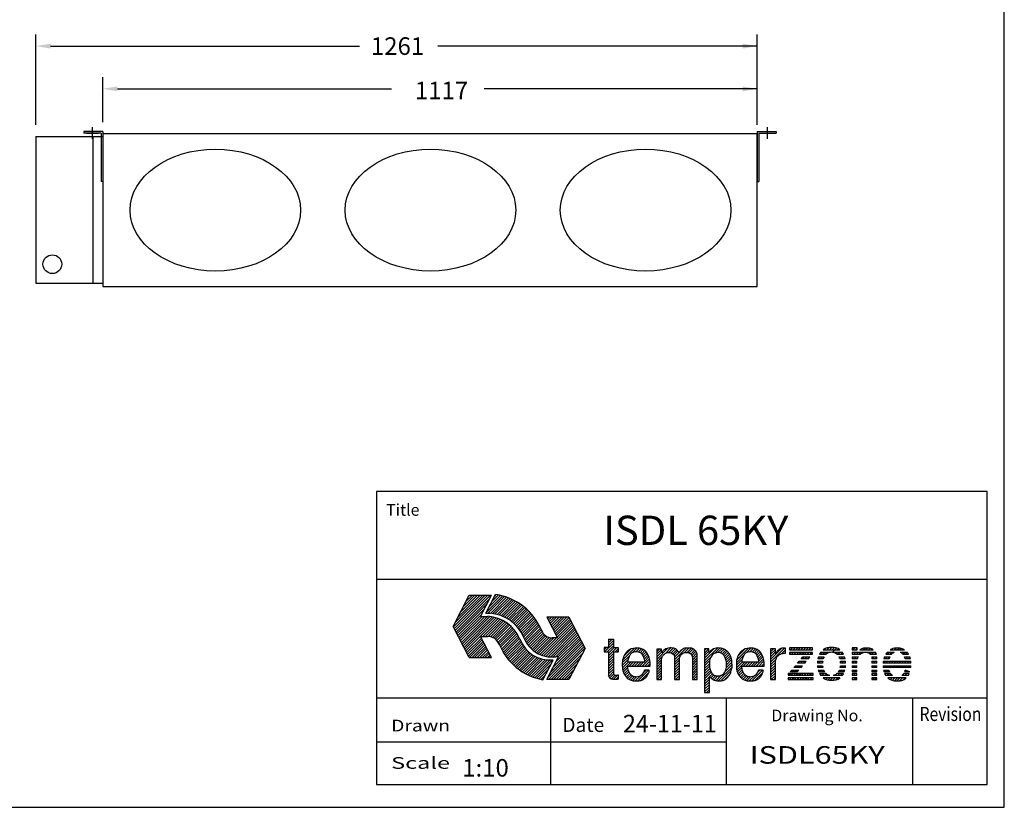
# Model space of a CAD drawing. Extents: x 574 to 3345, y 85 to 2595.
# Drawn here: x 1665 to 3345, y 85 to 1429 of the extents above; entities that cross this region are included whole.
import ezdxf
from ezdxf.enums import TextEntityAlignment as Align

# ---------------------------------------------------------------- set-up
doc = ezdxf.new("R2010")
doc.units = 0
doc.header["$LTSCALE"] = 100
doc.header["$MEASUREMENT"] = 0
doc.header["$PDMODE"] = 2
doc.header["$PDSIZE"] = 10
doc.layers.get('0').update_dxf_attribs({"linetype": 'CONTINUOUS'})
for name, color, linetype in [('DIM', 7, 'CONTINUOUS'), ('LOGO', 46, 'CONTINUOUS'), ('OUTLINE', 7, 'CONTINUOUS'), ('OVERLAY-A3', 7, 'CONTINUOUS'), ('TEXT', 7, 'CONTINUOUS')]:
    doc.layers.add(name, color=color, linetype=linetype)
doc.styles.add('SIMPLEX', font='SIMPLEX', dxfattribs={"height": 40})
doc.styles.add('TITLE3', font='SIMPLEX', dxfattribs={"height": 30})
doc.styles.add('TITLE5', font='simplex.shx', dxfattribs={"height": 50})

# ---------------------------------------------------------------- blocks, each defined once
blk = doc.blocks.new('*X3')
at = {"color": 0, "linetype": 'Continuous'}
for p, q in [((0.05, -0.1), (5.49, 5.33)), ((0.2, -0.39), (5.93, 5.33)), ((0.3, 0.59), (5.05, 5.33)), ((0.35, -0.69), (6.37, 5.33)), ((0.78, 1.5), (4.6, 5.33)), ((1.25, 2.42), (4.16, 5.33)), ((1.72, 3.33), (3.72, 5.33)), ((2.19, 4.24), (3.28, 5.33)), ((2.66, 5.16), (2.84, 5.33)), ((5.68, 2.43), (8.45, 5.2)), ((5.93, 2.24), (8.79, 5.1)), ((6.15, 3.34), (8.1, 5.29)), ((6.62, 4.26), (7.73, 5.37)), ((7.1, 5.17), (7.36, 5.43)), ((0.5, -0.98), (6.24, 4.76)), ((0.65, -1.27), (5.77, 3.84)), ((6.36, 2.23), (9.12, 4.99)), ((6.76, 2.19), (9.44, 4.87)), ((7.14, 2.12), (9.76, 4.74)), ((7.5, 2.04), (10.06, 4.6)), ((7.85, 1.95), (10.36, 4.46)), ((8.18, 1.83), (10.65, 4.3)), ((8.49, 1.71), (10.93, 4.14)), ((8.8, 1.57), (11.2, 3.97)), ((9.09, 1.42), (11.47, 3.8)), ((9.37, 1.26), (11.72, 3.61)), ((9.64, 1.08), (11.98, 3.42)), ((0.81, -1.56), (5.3, 2.93)), ((0.96, -1.85), (4.82, 2.02)), ((1.11, -2.14), (4.97, 1.72)), ((1.26, -2.43), (5.41, 1.72)), ((1.41, -2.73), (5.85, 1.72)), ((1.56, -3.02), (6.26, 1.69)), ((9.89, 0.9), (12.22, 3.23)), ((10.14, 0.7), (12.46, 3.02)), ((10.38, 0.5), (12.69, 2.81)), ((10.6, 0.28), (12.91, 2.59)), ((10.82, 0.05), (13.13, 2.37)), ((11.02, -0.18), (13.34, 2.13)), ((11.22, -0.43), (13.54, 1.9)), ((1.71, -3.31), (6.65, 1.63)), ((1.86, -3.6), (7.01, 1.55)), ((2.01, -3.89), (7.36, 1.46)), ((2.16, -4.18), (7.69, 1.35)), ((5.07, -1.72), (8.01, 1.22)), ((5.51, -1.72), (8.31, 1.08)), ((5.95, -1.72), (8.6, 0.93)), ((6.35, -1.76), (8.88, 0.77)), ((6.69, -1.87), (9.15, 0.59)), ((6.98, -2.01), (9.4, 0.41)), ((7.24, -2.2), (9.64, 0.21)), ((11.4, -0.69), (13.74, 1.65)), ((11.57, -0.96), (13.93, 1.4)), ((11.74, -1.24), (14.11, 1.14)), ((11.89, -1.53), (14.28, 0.87)), ((12.02, -1.83), (14.45, 0.59)), ((12.15, -2.15), (14.61, 0.31)), ((12.3, -2.44), (14.76, 0.02)), ((15.13, -4.92), (20.39, 0.34)), ((15.46, -5.03), (20.54, 0.05)), ((16.09, 1.35), (16.32, 1.58)), ((16.24, 1.05), (16.76, 1.58)), ((16.39, 0.76), (17.21, 1.58)), ((16.54, 0.47), (17.65, 1.58)), ((16.69, 0.18), (18.09, 1.58)), ((16.84, -0.11), (18.53, 1.58)), ((16.99, -0.4), (18.97, 1.58)), ((17.14, -0.69), (19.42, 1.58)), ((17.29, -0.99), (19.79, 1.51)), ((17.44, -1.28), (19.94, 1.22)), ((17.59, -1.57), (20.09, 0.93)), ((17.74, -1.86), (20.24, 0.64)), ((7.47, -2.41), (9.88, 0)), ((7.66, -2.66), (10.1, -0.22)), ((7.81, -2.95), (10.31, -0.45)), ((7.94, -3.26), (10.51, -0.69)), ((8.08, -3.57), (10.7, -0.95)), ((8.23, -3.86), (10.88, -1.21)), ((8.38, -4.15), (11.04, -1.49)), ((12.46, -2.73), (14.91, -0.28)), ((12.63, -3), (15.04, -0.58)), ((12.82, -3.25), (15.17, -0.89)), ((13.02, -3.49), (15.34, -1.17)), ((13.23, -3.72), (15.54, -1.41)), ((13.46, -3.93), (15.78, -1.61)), ((15.81, -5.11), (20.69, -0.24)), ((16.19, -5.18), (20.84, -0.53)), ((16.6, -5.22), (20.99, -0.82)), ((17.03, -5.22), (21.14, -1.11)), ((17.51, -5.18), (21.29, -1.41)), ((2.31, -4.48), (4.81, -1.98)), ((2.46, -4.77), (4.96, -2.27)), ((2.61, -5.06), (5.11, -2.56)), ((2.78, -5.33), (5.26, -2.85)), ((3.22, -5.33), (5.41, -3.15)), ((8.54, -4.43), (11.2, -1.78)), ((8.71, -4.7), (11.34, -2.08)), ((8.89, -4.97), (11.47, -2.39)), ((9.07, -5.23), (11.61, -2.69)), ((9.26, -5.48), (11.76, -2.98)), ((9.46, -5.72), (11.93, -3.25)), ((13.7, -4.13), (16.06, -1.77)), ((13.96, -4.32), (16.38, -1.89)), ((14.23, -4.49), (16.77, -1.95)), ((14.51, -4.65), (17.2, -1.96)), ((14.81, -4.79), (17.65, -1.96)), ((16.11, -8.79), (22.04, -2.86)), ((16.27, -9.08), (22.19, -3.15)), ((16.59, -7.88), (21.89, -2.57)), ((17.06, -6.96), (21.74, -2.28)), ((17.53, -6.05), (21.59, -1.99)), ((18, -5.14), (21.44, -1.7)), ((3.66, -5.33), (5.56, -3.44)), ((4.11, -5.33), (5.71, -3.73)), ((4.55, -5.33), (5.86, -4.02)), ((4.99, -5.33), (6.01, -4.31)), ((5.43, -5.33), (6.16, -4.6)), ((5.87, -5.33), (6.31, -4.89)), ((9.67, -5.96), (12.11, -3.51)), ((9.88, -6.19), (12.3, -3.76)), ((10.1, -6.41), (12.51, -4)), ((10.33, -6.62), (12.73, -4.22)), ((10.56, -6.83), (12.96, -4.43)), ((10.8, -7.03), (13.21, -4.62)), ((11.05, -7.23), (13.47, -4.81)), ((11.3, -7.42), (13.74, -4.98)), ((16.71, -9.08), (22.34, -3.45)), ((17.15, -9.08), (22.49, -3.74)), ((17.59, -9.08), (22.05, -4.62)), ((6.31, -5.33), (6.46, -5.19)), ((11.56, -7.6), (14.02, -5.14)), ((11.83, -7.77), (14.32, -5.28)), ((12.11, -7.93), (14.64, -5.4)), ((12.39, -8.09), (14.97, -5.51)), ((12.69, -8.24), (15.32, -5.6)), ((12.99, -8.38), (15.69, -5.68)), ((13.3, -8.51), (16.09, -5.72)), ((13.62, -8.64), (16.51, -5.74)), ((13.94, -8.75), (16.97, -5.72)), ((14.28, -8.86), (16.67, -6.46)), ((18.03, -9.08), (21.58, -5.54)), ((18.47, -9.08), (21.11, -6.45)), ((14.63, -8.95), (16.2, -7.38)), ((14.99, -9.03), (15.73, -8.29)), ((18.92, -9.08), (20.63, -7.36)), ((19.36, -9.08), (20.16, -8.28))]:
    blk.add_line(p, q, dxfattribs=at)
blk = doc.blocks.new('*X4')
at = {"color": 0, "linetype": 'Continuous'}
for p, q in [((25.85, -4.36), (27.36, -2.85)), ((26.29, -4.36), (27.36, -3.29)), ((26.51, -2.81), (27.15, -2.18)), ((26.51, -2.37), (26.7, -2.18)), ((26.51, -3.26), (27.36, -2.4)), ((25.78, -3.98), (26.17, -3.59)), ((26.51, -5.02), (27.94, -3.59)), ((26.51, -4.58), (27.5, -3.59)), ((26.51, -5.47), (27.35, -4.63)), ((27.6, -4.38), (28.18, -3.8)), ((28.04, -4.38), (28.18, -4.24)), ((28.86, -6.21), (30.13, -4.94)), ((28.93, -5.7), (30.93, -3.7)), ((29.16, -5.03), (30.31, -3.87)), ((30.56, -4.51), (31.39, -3.68)), ((31.14, -4.37), (31.78, -3.73)), ((31.57, -4.38), (32.13, -3.82)), ((31.9, -4.49), (32.44, -3.96)), ((32.17, -4.67), (32.7, -4.13)), ((32.36, -4.92), (32.93, -4.35)), ((32.51, -5.21), (33.12, -4.61)), ((32.63, -5.54), (33.28, -4.89)), ((34.74, -5.64), (36.64, -3.73)), ((34.74, -4.31), (35.19, -3.86)), ((34.74, -3.87), (34.74, -3.86)), ((34.74, -4.75), (35.55, -3.94)), ((34.74, -5.19), (35.55, -4.38)), ((36.22, -4.6), (37.14, -3.68)), ((36.81, -4.44), (37.54, -3.71)), ((37.19, -4.51), (37.89, -3.8)), ((37.47, -4.67), (38.16, -3.99)), ((37.67, -4.91), (38.36, -4.23)), ((37.78, -5.69), (39.76, -3.7)), ((37.78, -5.25), (39.14, -3.88)), ((39.42, -4.49), (40.21, -3.69)), ((39.92, -4.43), (40.65, -3.7)), ((40.28, -4.51), (40.96, -3.83)), ((40.53, -4.71), (41.21, -4.02)), ((40.72, -4.95), (41.43, -4.25)), ((40.81, -5.31), (41.59, -4.53)), ((40.81, -5.75), (41.66, -4.9)), ((42.91, -5.86), (45.08, -3.69)), ((42.91, -5.42), (44.54, -3.79)), ((42.91, -4.54), (43.61, -3.83)), ((42.91, -4.1), (43.17, -3.83)), ((42.91, -4.98), (43.64, -4.25)), ((44.64, -4.57), (45.52, -3.69)), ((45.18, -4.47), (45.9, -3.76)), ((45.57, -4.52), (46.23, -3.87)), ((45.88, -4.66), (46.5, -4.03)), ((46.12, -4.86), (46.75, -4.23)), ((46.3, -5.12), (46.97, -4.45)), ((46.44, -5.43), (47.16, -4.71)), ((46.55, -5.75), (47.3, -5)), ((48.32, -6.19), (49.61, -4.91)), ((48.39, -5.68), (50.37, -3.7)), ((48.63, -5), (49.75, -3.88)), ((49.99, -4.53), (50.84, -3.68)), ((50.59, -4.37), (51.23, -3.73)), ((51.02, -4.38), (51.58, -3.82)), ((51.35, -4.49), (51.89, -3.95)), ((51.62, -4.66), (52.15, -4.13)), ((51.81, -4.91), (52.38, -4.34)), ((51.97, -5.2), (52.57, -4.6)), ((52.08, -5.53), (52.73, -4.88)), ((54.17, -6.09), (56.56, -3.7)), ((54.17, -5.65), (56.09, -3.73)), ((54.17, -4.32), (54.64, -3.85)), ((54.17, -3.88), (54.2, -3.85)), ((54.17, -4.76), (55.02, -3.92)), ((54.17, -5.21), (55.02, -4.36)), ((56.04, -4.66), (56.69, -4.01)), ((56.56, -4.58), (56.69, -4.46)), ((26.51, -5.91), (27.35, -5.07)), ((26.51, -6.35), (27.35, -5.51)), ((26.51, -6.79), (27.35, -5.95)), ((26.51, -7.23), (27.35, -6.4)), ((28.86, -6.65), (29.83, -5.68)), ((28.87, -7.08), (29.91, -6.04)), ((28.93, -7.46), (30.35, -6.04)), ((30.05, -6.78), (30.79, -6.04)), ((30.5, -6.78), (31.24, -6.04)), ((30.94, -6.78), (31.68, -6.04)), ((31.38, -6.78), (32.12, -6.04)), ((31.82, -6.78), (32.56, -6.04)), ((32.26, -6.78), (33.51, -5.54)), ((32.7, -5.91), (33.41, -5.2)), ((32.71, -6.78), (33.57, -5.91)), ((33.15, -6.78), (33.59, -6.34)), ((34.74, -6.08), (35.67, -5.14)), ((34.74, -6.52), (35.57, -5.68)), ((34.74, -6.96), (35.57, -6.12)), ((34.74, -7.4), (35.57, -6.57)), ((37.78, -6.13), (38.65, -5.26)), ((37.78, -6.57), (38.62, -5.73)), ((37.78, -7.02), (38.62, -6.17)), ((37.78, -7.46), (38.62, -6.62)), ((40.81, -6.19), (41.66, -5.34)), ((40.81, -6.63), (41.66, -5.78)), ((40.81, -7.07), (41.66, -6.22)), ((40.81, -7.51), (41.66, -6.67)), ((42.91, -6.31), (43.95, -5.26)), ((42.91, -6.75), (43.75, -5.9)), ((42.91, -7.19), (43.74, -6.36)), ((46.44, -7.63), (47.58, -6.5)), ((46.62, -7.01), (47.55, -6.08)), ((46.63, -6.12), (47.43, -5.31)), ((46.64, -6.55), (47.52, -5.67)), ((48.32, -6.64), (49.29, -5.66)), ((48.33, -7.07), (49.35, -6.04)), ((48.39, -7.45), (49.8, -6.04)), ((49.5, -6.78), (50.24, -6.04)), ((49.94, -6.78), (50.68, -6.04)), ((50.38, -6.78), (51.12, -6.04)), ((50.83, -6.78), (51.56, -6.04)), ((51.27, -6.78), (52.01, -6.04)), ((51.71, -6.78), (52.97, -5.53)), ((52.15, -5.9), (52.86, -5.19)), ((52.15, -6.78), (53.03, -5.9)), ((52.59, -6.78), (53.05, -6.33)), ((54.17, -6.53), (55.04, -5.66)), ((54.17, -6.97), (55, -6.14)), ((54.17, -7.42), (55, -6.59)), ((26.51, -7.68), (27.35, -6.84)), ((26.51, -8.12), (27.35, -7.28)), ((26.55, -8.52), (27.35, -7.72)), ((26.72, -8.79), (27.37, -8.14)), ((26.97, -8.98), (27.64, -8.31)), ((27.32, -9.07), (28.12, -8.27)), ((29.03, -7.81), (29.76, -7.08)), ((29.16, -8.12), (29.83, -7.45)), ((29.32, -8.4), (29.95, -7.77)), ((29.52, -8.65), (30.13, -8.03)), ((29.74, -8.86), (30.35, -8.26)), ((31.07, -9.3), (32.03, -8.35)), ((31.52, -9.29), (33.35, -7.47)), ((32.04, -9.21), (33.38, -7.88)), ((32.47, -7.91), (32.91, -7.47)), ((33.59, -6.78), (33.59, -6.78)), ((34.74, -7.85), (35.57, -7.01)), ((34.74, -8.29), (35.57, -7.45)), ((34.74, -8.73), (35.57, -7.89)), ((34.83, -9.08), (35.57, -8.33)), ((37.78, -7.9), (38.62, -7.06)), ((37.78, -8.34), (38.62, -7.5)), ((37.78, -8.78), (38.62, -7.94)), ((37.92, -9.08), (38.62, -8.38)), ((40.81, -7.96), (41.66, -7.11)), ((40.81, -8.4), (41.66, -7.55)), ((40.81, -8.84), (41.66, -7.99)), ((42.91, -7.63), (43.74, -6.79)), ((42.91, -8.07), (43.8, -7.18)), ((42.91, -8.52), (43.91, -7.51)), ((42.91, -8.96), (44.05, -7.81)), ((43.76, -8.55), (44.24, -8.07)), ((43.97, -8.77), (44.47, -8.27)), ((44.82, -9.26), (45.73, -8.34)), ((45.2, -9.31), (47.58, -6.93)), ((45.67, -9.29), (47.48, -7.48)), ((46.28, -9.12), (47.2, -8.2)), ((48.48, -7.8), (49.22, -7.07)), ((48.61, -8.11), (49.28, -7.44)), ((48.77, -8.39), (49.41, -7.76)), ((48.97, -8.64), (49.58, -8.03)), ((49.2, -8.86), (49.8, -8.25)), ((50.52, -9.3), (51.45, -8.37)), ((50.96, -9.3), (52.79, -7.47)), ((51.49, -9.22), (52.84, -7.86)), ((51.94, -7.87), (52.35, -7.47)), ((53.04, -6.78), (53.05, -6.77)), ((54.17, -7.86), (55, -7.03)), ((54.17, -8.3), (55, -7.47)), ((54.17, -8.74), (55, -7.91)), ((54.27, -9.08), (55, -8.35)), ((27.77, -9.07), (28.17, -8.67)), ((30.01, -9.03), (30.61, -8.44)), ((30.33, -9.15), (30.94, -8.55)), ((30.68, -9.25), (31.36, -8.57)), ((35.27, -9.08), (35.57, -8.78)), ((38.36, -9.08), (38.62, -8.83)), ((41.01, -9.08), (41.66, -8.43)), ((41.46, -9.08), (41.66, -8.88)), ((42.91, -9.4), (43.73, -8.58)), ((42.91, -9.84), (43.73, -9.02)), ((42.91, -10.28), (43.73, -9.46)), ((42.91, -10.73), (43.73, -9.9)), ((44.2, -8.99), (44.77, -8.41)), ((44.48, -9.15), (45.18, -8.45)), ((49.46, -9.03), (50.06, -8.43)), ((49.78, -9.15), (50.38, -8.55)), ((50.13, -9.25), (50.8, -8.57)), ((54.71, -9.08), (55, -8.8)), ((42.91, -11.17), (43.73, -10.34)), ((43.23, -11.28), (43.73, -10.79)), ((43.68, -11.28), (43.73, -11.23))]:
    blk.add_line(p, q, dxfattribs=at)
blk = doc.blocks.new('*X5')
at = {"color": 0, "linetype": 'Continuous'}
for p, q in [((57.36, -3.79), (57.46, -3.68)), ((57.36, -4.67), (57.6, -4.43)), ((57.6, -3.99), (57.9, -3.68)), ((57.74, -4.73), (58.04, -4.43)), ((58.04, -3.99), (58.35, -3.68)), ((58.18, -4.73), (58.48, -4.43)), ((58.48, -3.99), (58.79, -3.68)), ((58.62, -4.73), (58.92, -4.43)), ((58.93, -3.99), (59.23, -3.68)), ((59.06, -4.73), (59.37, -4.43)), ((59.37, -3.99), (59.67, -3.68)), ((59.51, -4.73), (59.81, -4.43)), ((59.81, -3.99), (60.11, -3.68)), ((59.95, -4.73), (60.25, -4.43)), ((60.25, -3.99), (60.55, -3.68)), ((60.39, -4.73), (60.69, -4.43)), ((60.69, -3.99), (61, -3.68)), ((60.83, -4.73), (61.13, -4.43)), ((61.14, -3.99), (61.3, -3.82)), ((61.27, -4.73), (61.3, -4.7)), ((58.25, -6.88), (58.42, -6.7)), ((58.56, -7), (58.86, -6.7)), ((58.87, -6.26), (59.17, -5.95)), ((59, -7), (59.3, -6.7)), ((59.31, -6.26), (59.61, -5.95)), ((59.61, -5.51), (59.91, -5.21)), ((59.75, -6.26), (60.05, -5.95)), ((60.05, -5.51), (60.36, -5.21)), ((60.5, -5.51), (60.8, -5.21)), ((57.23, -8.34), (57.53, -8.03)), ((57.67, -8.34), (57.97, -8.03)), ((57.81, -7.75), (58.12, -7.45)), ((58.11, -8.34), (58.41, -8.03)), ((58.26, -7.75), (58.56, -7.45)), ((58.55, -8.34), (58.85, -8.03)), ((58.7, -7.75), (58.83, -7.61)), ((58.99, -8.34), (59.3, -8.03)), ((59.44, -8.34), (59.74, -8.03)), ((59.88, -8.34), (60.18, -8.03)), ((60.32, -8.34), (60.62, -8.03)), ((60.76, -8.34), (61.06, -8.03)), ((61.2, -8.34), (61.41, -8.13)), ((57.14, -8.87), (57.22, -8.78)), ((57.36, -9.08), (57.67, -8.78)), ((57.81, -9.08), (58.11, -8.78)), ((58.25, -9.08), (58.55, -8.78)), ((58.69, -9.08), (58.99, -8.78)), ((59.13, -9.08), (59.43, -8.78)), ((59.57, -9.08), (59.88, -8.78)), ((60.02, -9.08), (60.32, -8.78)), ((60.46, -9.08), (60.76, -8.78)), ((60.9, -9.08), (61.2, -8.78)), ((61.34, -9.08), (61.41, -9.01))]:
    blk.add_line(p, q, dxfattribs=at)
blk = doc.blocks.new('*X6')
at = {"color": 0, "linetype": 'Continuous'}
for p, q in [((62.6, -4.73), (62.9, -4.43)), ((63.04, -4.73), (63.34, -4.43)), ((63.33, -4), (63.59, -3.74)), ((63.48, -4.73), (63.79, -4.43)), ((63.77, -4), (64.18, -3.59)), ((64.19, -4.47), (64.23, -4.43)), ((64.22, -4), (64.63, -3.59)), ((64.66, -4), (65.05, -3.61)), ((64.67, -4.43), (65.41, -3.69)), ((65.04, -4.5), (65.11, -4.43)), ((65.34, -4.64), (65.55, -4.43)), ((65.54, -4), (65.72, -3.82)), ((65.69, -4.73), (66, -4.43)), ((65.98, -4), (65.99, -3.99)), ((66.14, -4.73), (66.43, -4.44)), ((66.58, -4.73), (66.59, -4.71))]:
    blk.add_line(p, q, dxfattribs=at)
blk = doc.blocks.new('*X7')
at = {"color": 0, "linetype": 'Continuous'}
for p, q in [((62.18, -6.03), (62.26, -5.95)), ((62.19, -6.91), (62.4, -6.7)), ((62.26, -5.51), (62.56, -5.21)), ((62.4, -6.26), (62.7, -5.95)), ((62.54, -7), (62.84, -6.7)), ((62.7, -5.51), (63.01, -5.21)), ((62.84, -6.26), (63.05, -6.05)), ((63.15, -5.51), (63.15, -5.5)), ((65.93, -5.38), (66.1, -5.21)), ((66.07, -7), (66.38, -6.7)), ((66.08, -6.11), (66.24, -5.95)), ((66.24, -5.51), (66.54, -5.21)), ((66.38, -6.26), (66.68, -5.95)), ((66.52, -7), (66.82, -6.7)), ((66.68, -5.51), (66.84, -5.35)), ((66.82, -6.26), (66.95, -6.13)), ((62.35, -7.64), (62.54, -7.45)), ((62.63, -8.24), (62.83, -8.03)), ((62.68, -7.75), (62.98, -7.45)), ((62.97, -8.34), (63.27, -8.03)), ((62.98, -7), (63.07, -6.92)), ((63.12, -7.75), (63.28, -7.58)), ((63.41, -8.34), (63.68, -8.07)), ((63.86, -8.34), (63.96, -8.24)), ((65.18, -8.34), (65.46, -8.06)), ((65.62, -8.34), (65.93, -8.03)), ((65.77, -7.75), (66.07, -7.45)), ((66.07, -8.34), (66.37, -8.03)), ((66.21, -7.75), (66.51, -7.45)), ((66.65, -7.75), (66.79, -7.61)), ((63.3, -8.9), (63.41, -8.78)), ((63.59, -9.05), (63.85, -8.78)), ((63.93, -9.15), (64.3, -8.78)), ((64.32, -9.2), (64.74, -8.78)), ((64.76, -9.2), (65.18, -8.78)), ((65.27, -9.13), (65.62, -8.78))]:
    blk.add_line(p, q, dxfattribs=at)
blk = doc.blocks.new('*X8')
at = {"color": 0, "linetype": 'Continuous'}
for p, q in [((68.1, -4.54), (68.21, -4.43)), ((68.21, -3.99), (68.51, -3.68)), ((68.35, -4.73), (68.65, -4.43)), ((68.65, -3.99), (68.91, -3.73)), ((68.79, -4.73), (69.09, -4.43)), ((69.23, -4.73), (69.53, -4.43)), ((69.53, -3.99), (69.69, -3.83)), ((69.88, -4.53), (69.97, -4.43)), ((69.98, -3.99), (70.27, -3.69)), ((70.4, -4.45), (70.42, -4.43)), ((70.42, -3.99), (70.71, -3.69)), ((70.78, -4.51), (70.86, -4.43)), ((70.86, -3.99), (71.1, -3.75)), ((71.06, -4.67), (71.3, -4.43)), ((71.3, -3.99), (71.43, -3.86)), ((71.44, -4.73), (71.74, -4.43)), ((71.88, -4.73), (72.12, -4.49)), ((68.1, -5.42), (68.31, -5.21)), ((68.1, -6.75), (68.14, -6.7)), ((68.15, -6.26), (68.45, -5.95)), ((68.28, -7), (68.59, -6.7)), ((68.45, -5.51), (68.75, -5.21)), ((68.59, -6.26), (68.89, -5.95)), ((68.89, -5.51), (69, -5.41)), ((71.41, -6.08), (71.54, -5.95)), ((71.41, -6.97), (71.68, -6.7)), ((71.54, -5.51), (71.85, -5.21)), ((71.68, -6.26), (71.98, -5.95)), ((71.82, -7), (72.12, -6.7)), ((71.99, -5.51), (72.26, -5.24)), ((72.12, -6.26), (72.26, -6.12)), ((68.1, -7.63), (68.28, -7.45)), ((68.1, -8.07), (68.14, -8.03)), ((68.28, -8.34), (68.58, -8.03)), ((68.42, -7.75), (68.72, -7.45)), ((68.72, -8.34), (68.89, -8.16)), ((68.73, -7), (68.89, -6.84)), ((68.86, -7.75), (68.89, -7.72)), ((71.41, -8.29), (71.67, -8.03)), ((71.52, -7.75), (71.82, -7.45)), ((71.81, -8.34), (72.11, -8.03)), ((71.96, -7.75), (72.26, -7.45)), ((72.25, -8.34), (72.26, -8.33)), ((68.1, -8.96), (68.27, -8.78)), ((68.41, -9.08), (68.72, -8.78)), ((68.85, -9.08), (68.89, -9.05)), ((71.51, -9.08), (71.81, -8.78)), ((71.95, -9.08), (72.25, -8.78))]:
    blk.add_line(p, q, dxfattribs=at)
blk = doc.blocks.new('*X9')
at = {"color": 0, "linetype": 'Continuous'}
for p, q in [((74.09, -4.73), (74.39, -4.43)), ((74.53, -4.73), (74.83, -4.43)), ((74.82, -4), (75.03, -3.79)), ((75.27, -4), (75.58, -3.69)), ((75.71, -4), (76.02, -3.69)), ((76.15, -4), (76.39, -3.75)), ((76.49, -4.54), (76.6, -4.43)), ((76.59, -4), (76.73, -3.86)), ((76.74, -4.73), (77.04, -4.43)), ((77.18, -4.73), (77.49, -4.43)), ((77.63, -4.73), (77.67, -4.69)), ((73.36, -6.79), (73.45, -6.7)), ((73.45, -6.26), (73.75, -5.95)), ((73.56, -5.26), (73.61, -5.21)), ((73.59, -7), (73.89, -6.7)), ((73.75, -5.51), (74.06, -5.21)), ((73.89, -6.26), (74.19, -5.95)), ((74.03, -7), (74.33, -6.7)), ((74.2, -5.51), (74.5, -5.21)), ((74.33, -6.26), (74.64, -5.95)), ((74.47, -7), (74.77, -6.7)), ((74.78, -6.26), (75.08, -5.95)), ((74.91, -7), (75.21, -6.7)), ((75.22, -6.26), (75.52, -5.95)), ((75.35, -7), (75.66, -6.7)), ((75.66, -6.26), (75.96, -5.95)), ((75.8, -7), (76.1, -6.7)), ((76.1, -6.26), (76.4, -5.95)), ((76.24, -7), (76.54, -6.7)), ((76.54, -6.26), (76.84, -5.95)), ((76.68, -7), (76.98, -6.7)), ((76.98, -6.26), (77.29, -5.95)), ((77.05, -5.3), (77.15, -5.21)), ((77.12, -7), (77.42, -6.7)), ((77.29, -5.51), (77.59, -5.21)), ((77.43, -6.26), (77.73, -5.95)), ((77.56, -7), (77.87, -6.7)), ((77.73, -5.51), (77.94, -5.3)), ((77.87, -6.26), (78.09, -6.04)), ((73.46, -7.57), (73.58, -7.45)), ((73.71, -8.21), (73.88, -8.03)), ((73.72, -7.75), (74.03, -7.45)), ((74.02, -8.34), (74.32, -8.03)), ((74.17, -7.75), (74.36, -7.55)), ((74.46, -8.34), (74.69, -8.11)), ((74.9, -8.34), (74.93, -8.32)), ((76.67, -8.34), (76.97, -8.03)), ((77.11, -8.34), (77.42, -8.03)), ((77.26, -7.75), (77.43, -7.58)), ((77.56, -8.34), (77.8, -8.09)), ((77.7, -7.75), (77.76, -7.69)), ((78.01, -7), (78.09, -6.92)), ((74.32, -8.92), (74.46, -8.78)), ((74.61, -9.08), (74.9, -8.78)), ((74.94, -9.19), (75.34, -8.78)), ((75.3, -9.27), (75.79, -8.78)), ((75.7, -9.31), (76.23, -8.78)), ((76.17, -9.28), (76.67, -8.78)), ((76.74, -9.15), (77.11, -8.78))]:
    blk.add_line(p, q, dxfattribs=at)
blk = doc.blocks.new('LOGO2000')
at = {"layer": 'LOGO'}
for p, q in [((0, 0), (2.75, 5.33)), ((2.75, 5.33), (6.54, 5.33)), ((4.67, 1.72), (6.54, 5.33)), ((5.58, 2.24), (7.24, 5.45)), ((4.67, 1.72), (5.92, 1.72)), ((5.58, 2.24), (6.27, 2.24)), ((2.75, -5.33), (0, 0)), ((19.75, 1.58), (15.96, 1.58)), ((15.96, 1.58), (17.79, -1.96)), ((19.75, 1.58), (22.5, -3.75)), ((6.54, -5.33), (4.67, -1.72)), ((4.67, -1.72), (5.92, -1.72)), ((17.79, -1.96), (16.87, -1.96)), ((26.51, -2.18), (26.51, -3.59)), ((26.51, -2.18), (27.36, -2.18)), ((27.36, -2.18), (27.36, -3.59)), ((22.5, -3.75), (19.75, -9.08)), ((26.51, -3.59), (25.78, -3.59)), ((25.78, -3.59), (25.78, -4.36)), ((25.78, -4.36), (26.51, -4.36)), ((26.51, -4.36), (26.51, -8.36)), ((27.35, -4.38), (27.35, -8.04)), ((28.18, -4.38), (27.35, -4.38)), ((27.36, -3.59), (28.18, -3.59)), ((28.18, -3.59), (28.18, -4.38)), ((61.3, -3.68), (57.36, -3.68)), ((57.36, -3.68), (57.36, -3.99)), ((57.36, -3.99), (61.3, -3.99)), ((61.3, -4.43), (57.36, -4.43)), ((57.36, -4.43), (57.36, -4.73)), ((57.36, -4.73), (61.3, -4.73)), ((61.3, -3.99), (61.3, -3.68)), ((61.3, -4.73), (61.3, -4.43)), ((62.52, -4.73), (63.66, -4.73)), ((64.41, -4.43), (62.7, -4.43)), ((63.13, -4), (66, -4)), ((66.43, -4.43), (64.71, -4.43)), ((65.47, -4.73), (66.6, -4.73)), ((68.91, -3.68), (68.1, -3.68)), ((68.1, -3.68), (68.1, -3.99)), ((68.1, -3.99), (68.91, -3.99)), ((72.09, -4.43), (68.1, -4.43)), ((68.1, -4.43), (68.1, -4.73)), ((68.1, -4.73), (69.48, -4.73)), ((68.91, -3.99), (68.91, -3.68)), ((69.41, -3.99), (71.66, -3.99)), ((71.12, -4.73), (72.22, -4.73)), ((73.81, -4.73), (74.78, -4.73)), ((75.26, -4.43), (74.03, -4.43)), ((74.57, -4), (77.01, -4)), ((77.5, -4.43), (76.25, -4.43)), ((76.73, -4.73), (77.69, -4.73)), ((2.75, -5.33), (6.54, -5.33)), ((15.31, -9.1), (17.05, -5.74)), ((15.96, -9.08), (18.02, -5.09)), ((58.14, -7), (58.39, -6.7)), ((58.39, -6.7), (59.61, -6.7)), ((58.77, -6.26), (59.02, -5.95)), ((59.99, -6.26), (58.77, -6.26)), ((59.02, -5.95), (60.24, -5.95)), ((59.35, -7), (59.61, -6.7)), ((59.39, -5.51), (59.65, -5.21)), ((60.62, -5.51), (59.39, -5.51)), ((59.65, -5.21), (60.88, -5.21)), ((59.99, -6.26), (60.24, -5.95)), ((60.62, -5.51), (60.88, -5.21)), ((62.18, -5.95), (63.05, -5.95)), ((63.04, -6.26), (62.18, -6.26)), ((62.18, -6.7), (63.04, -6.7)), ((63.15, -5.51), (62.24, -5.51)), ((62.32, -5.21), (63.28, -5.21)), ((65.85, -5.21), (66.8, -5.21)), ((66.88, -5.51), (65.97, -5.51)), ((66.07, -5.95), (66.94, -5.95)), ((66.08, -6.7), (66.95, -6.7)), ((66.95, -6.26), (66.09, -6.26)), ((68.1, -5.21), (69.1, -5.21)), ((68.1, -5.21), (68.1, -5.51)), ((68.95, -5.51), (68.1, -5.51)), ((68.1, -5.95), (68.89, -5.95)), ((68.1, -5.95), (68.1, -6.26)), ((68.89, -6.26), (68.1, -6.26)), ((68.1, -6.7), (68.89, -6.7)), ((68.1, -6.7), (68.1, -7)), ((68.89, -6.26), (68.89, -5.95)), ((68.89, -7), (68.89, -6.7)), ((71.41, -5.21), (72.26, -5.21)), ((71.41, -5.21), (71.41, -5.51)), ((72.26, -5.51), (71.41, -5.51)), ((71.41, -5.95), (72.26, -5.95)), ((71.41, -5.95), (71.41, -6.26)), ((72.26, -6.26), (71.41, -6.26)), ((71.41, -6.7), (72.26, -6.7)), ((71.41, -6.7), (71.41, -7)), ((72.26, -5.51), (72.26, -5.21)), ((72.26, -6.26), (72.26, -5.95)), ((72.26, -7), (72.26, -6.7)), ((78.09, -6.26), (73.36, -6.26)), ((73.36, -6.7), (78.09, -6.7)), ((73.39, -5.95), (78.08, -5.95)), ((74.38, -5.51), (73.48, -5.51)), ((73.58, -5.21), (74.5, -5.21)), ((77.01, -5.21), (77.91, -5.21)), ((78.01, -5.51), (77.12, -5.51)), ((78.09, -6.26), (78.09, -6.23)), ((78.09, -7), (78.09, -6.7)), ((28.17, -8.27), (28.17, -9.01)), ((61.41, -8.03), (57.14, -8.03)), ((57.14, -8.03), (57.14, -8.34)), ((57.14, -8.34), (61.41, -8.34)), ((57.51, -7.75), (57.77, -7.45)), ((58.72, -7.75), (57.51, -7.75)), ((57.77, -7.45), (58.98, -7.45)), ((59.35, -7), (58.14, -7)), ((58.72, -7.75), (58.98, -7.45)), ((61.41, -8.34), (61.41, -8.03)), ((63.08, -7), (62.2, -7)), ((62.29, -7.45), (63.22, -7.45)), ((63.38, -7.75), (62.39, -7.75)), ((63.64, -8.03), (62.51, -8.03)), ((62.69, -8.34), (64.28, -8.34)), ((64.84, -8.34), (66.44, -8.34)), ((66.61, -8.03), (65.49, -8.03)), ((66.74, -7.75), (65.75, -7.75)), ((65.91, -7.45), (66.84, -7.45)), ((66.93, -7), (66.05, -7)), ((68.89, -7), (68.1, -7)), ((68.1, -7.45), (68.89, -7.45)), ((68.1, -7.45), (68.1, -7.75)), ((68.89, -7.75), (68.1, -7.75)), ((68.89, -8.03), (68.1, -8.03)), ((68.1, -8.03), (68.1, -8.34)), ((68.1, -8.34), (68.89, -8.34)), ((68.89, -7.75), (68.89, -7.45)), ((68.89, -8.34), (68.89, -8.03)), ((72.26, -7), (71.41, -7)), ((71.41, -7.45), (72.26, -7.45)), ((71.41, -7.45), (71.41, -7.75)), ((72.26, -7.75), (71.41, -7.75)), ((72.26, -8.03), (71.41, -8.03)), ((71.41, -8.03), (71.41, -8.34)), ((71.41, -8.34), (72.26, -8.34)), ((72.26, -7.75), (72.26, -7.45)), ((72.26, -8.34), (72.26, -8.03)), ((78.09, -7), (73.37, -7)), ((73.43, -7.45), (74.33, -7.45)), ((74.45, -7.75), (73.51, -7.75)), ((74.63, -8.03), (73.62, -8.03)), ((73.78, -8.34), (74.96, -8.34)), ((76.54, -8.34), (77.67, -8.34)), ((77.82, -8.03), (76.88, -8.03)), ((77.92, -7.75), (77.05, -7.75)), ((77.92, -7.75), (77.13, -7.47)), ((19.75, -9.08), (15.96, -9.08)), ((61.41, -8.78), (57.14, -8.78)), ((57.14, -8.78), (57.14, -9.08)), ((57.14, -9.08), (61.41, -9.08)), ((61.41, -9.08), (61.41, -8.78)), ((66, -8.78), (63.12, -8.78)), ((68.89, -8.78), (68.1, -8.78)), ((68.1, -8.78), (68.1, -9.08)), ((68.1, -9.08), (68.89, -9.08)), ((68.89, -9.08), (68.89, -8.78)), ((72.26, -8.78), (71.41, -8.78)), ((71.41, -8.78), (71.41, -9.08)), ((71.41, -9.08), (72.26, -9.08)), ((72.26, -9.08), (72.26, -8.78)), ((77.3, -8.78), (74.15, -8.78))]:
    blk.add_line(p, q, dxfattribs=at)
for points in [[(29.76, -6.78), (33.59, -6.78), (33.59, -6.23, 0.155217), (33.04, -4.49, 0.120723), (32.42, -3.95, 0.068788), (31.79, -3.73, 0.070111), (31.06, -3.69, 0.150617), (29.77, -4.2, 0.096397), (29.29, -4.77, 0.029625), (29.08, -5.19, 0.099923), (28.86, -6.36, -0.005223), (28.86, -6.74, 0.091025), (29.06, -7.89, 0.127701), (29.71, -8.83, 0.101502), (30.23, -9.12, 0.009743), (30.56, -9.22, 0.070666), (31.23, -9.31, 0.00609), (31.42, -9.3, 0.051137), (32.05, -9.21, 0.099292), (32.59, -8.96, 0.078094), (33.1, -8.44, 0.133787), (33.46, -7.47), (32.63, -7.47, -0.096149)], [(29.79, -6.04), (32.71, -6.04), (32.69, -5.86, 0.12705), (32.27, -4.78, 0.072789), (32.12, -4.63, 0.066207), (31.81, -4.45, 0.088045), (31.41, -4.36, 0.055786), (30.86, -4.4, 0.233958), (30.12, -4.96, 0.024919), (29.9, -5.46, 0.094838)], [(35.55, -4.52), (35.55, -3.86), (34.74, -3.86), (34.74, -9.08), (35.57, -9.08), (35.57, -5.53, -0.197952), (35.82, -4.94, -0.035413), (36.19, -4.62, -0.130514), (36.59, -4.45, -0.104381), (37.13, -4.5, -0.116041), (37.52, -4.72, -0.101553), (37.74, -5.02, -0.094886), (37.78, -5.2), (37.78, -9.08), (38.62, -9.08), (38.62, -5.45, -0.112302), (38.67, -5.21, -0.048346), (38.87, -4.88, -0.091918), (39.15, -4.62, -0.072018), (39.48, -4.47, -0.057466), (39.77, -4.43, -0.071198), (40.13, -4.46, -0.121867), (40.44, -4.62, -0.030948), (40.62, -4.8, -0.108676), (40.76, -5.05, -0.049114), (40.81, -5.33), (40.81, -9.08), (41.66, -9.08), (41.66, -4.79, 0.129612), (41.6, -4.54, 0.002017), (41.42, -4.24, 0.086021), (41.32, -4.11, 0.019668), (40.95, -3.82, 0.185456), (40.46, -3.69), (40.04, -3.69, 0.036296), (39.5, -3.73, 0.120409), (39.16, -3.87, 0.023215), (38.83, -4.13, 0.059761), (38.54, -4.45, -1.421759)], [(38.54, -4.45), (38.54, -4.46), (38.48, -4.38, 0.002621), (38.23, -4.07, 0.186697), (37.65, -3.73, 0.029038), (37.2, -3.68, 0.054805), (36.76, -3.71, 0.049455), (36.28, -3.84, 0.08431), (35.93, -4.05, 0.013213), (35.77, -4.2, 0.116563), (35.55, -4.52, 2.465579)], [(43.64, -4.48), (43.64, -3.83), (42.91, -3.83), (42.91, -11.28), (43.73, -11.28), (43.73, -8.52, 2.112722)], [(43.73, -8.52), (43.82, -8.62, 0.025908), (44.17, -8.96, 0.093292), (44.54, -9.17, 0.049316), (44.99, -9.29, 0.066205), (45.56, -9.3, 0.059883), (46.2, -9.15, 0.131355), (46.82, -8.71, 0.023004), (47.15, -8.28, 0.078027), (47.4, -7.76, 0.014045), (47.52, -7.32, 0.076394), (47.58, -6.58, -0.000559), (47.53, -5.77, 0.073672), (47.43, -5.3, 0.031081), (47.19, -4.77, 0.074789), (46.89, -4.36, 0.043779), (46.48, -4.01, 0.092491), (45.94, -3.77, 0.043968), (45.42, -3.69, 0.05154), (44.89, -3.7, 0.066724), (44.4, -3.84, 0.094573), (43.98, -4.12, -0.020829), (43.77, -4.31, 0.097782), (43.64, -4.48, -1.610051)], [(46.64, -6.78), (46.64, -6.38, 0.076234), (46.54, -5.7, 0.044426), (46.28, -5.07, 0.141573), (45.89, -4.67, 0.042799), (45.57, -4.52, 0.138616), (45.12, -4.48, -0.009989), (44.72, -4.55, 0.12315), (44.42, -4.68, 0.038924), (44.19, -4.89, 0.10217), (43.96, -5.25, 0.007299), (43.8, -5.67, 0.094197), (43.74, -6.1, -0.021441), (43.74, -6.23), (43.74, -6.61, 0.022476), (43.75, -6.94, 0.071789), (43.86, -7.38, 0.019177), (44.02, -7.75, 0.064664), (44.21, -8.04, 0.074759), (44.53, -8.31, 0.113668), (44.87, -8.43, 0.024092), (45.25, -8.45, 0.095083), (45.62, -8.39, 0.052141), (45.97, -8.21, 0.075258), (46.24, -7.97, 0.084401), (46.46, -7.6, 0.030626), (46.59, -7.16, 0.053893), (46.64, -6.78, 1.212906)], [(49.22, -6.78), (53.05, -6.78), (53.05, -6.23, 0.155217), (52.5, -4.49, 0.120723), (51.88, -3.95, 0.068788), (51.25, -3.73, 0.070111), (50.52, -3.69, 0.150617), (49.23, -4.2, 0.096397), (48.74, -4.77, 0.029625), (48.54, -5.19, 0.099923), (48.32, -6.36, -0.005223), (48.32, -6.74, 0.091025), (48.51, -7.89, 0.127701), (49.17, -8.83, 0.101502), (49.68, -9.12, 0.009743), (50.02, -9.22, 0.070666), (50.68, -9.31, 0.00609), (50.87, -9.3, 0.051137), (51.51, -9.21, 0.099292), (52.05, -8.96, 0.078094), (52.56, -8.44, 0.133787), (52.92, -7.47), (52.08, -7.47, -0.096149)], [(49.25, -6.04), (52.17, -6.04), (52.15, -5.86, 0.12705), (51.73, -4.78, 0.072789), (51.58, -4.63, 0.066207), (51.27, -4.45, 0.088045), (50.87, -4.36, 0.055786), (50.32, -4.4, 0.233958), (49.58, -4.96, 0.024919), (49.36, -5.46, 0.094838)], [(55.02, -4.63), (55.02, -3.85), (54.17, -3.85), (54.17, -9.08), (55, -9.08), (55, -5.91, -0.074352), (55.03, -5.69, -0.037213), (55.17, -5.34, -0.074674), (55.33, -5.1, -0.045674), (55.54, -4.91, -0.055661), (55.83, -4.74, -0.04384), (56.13, -4.63, -0.051105), (56.45, -4.59, -0.007773), (56.69, -4.58), (56.69, -3.71, -0.700604)], [(56.69, -3.71), (56.63, -3.7, 0.07325), (56.21, -3.7, 0.053078), (55.9, -3.78, 0.047571), (55.69, -3.89, 0.049442), (55.5, -4.03, 0.026238), (55.31, -4.22, 0.027244), (55.17, -4.41, 0.009655), (55.02, -4.63, 3.189102)], [(29.9, -5.46, 0.094431), (29.79, -6.04, 0.834483)], [(49.36, -5.46, 0.094431), (49.25, -6.04, 0.834483)], [(74.4, -5.46, 0.007882), (74.38, -5.51, 0.834483)], [(28.17, -9.01), (28.01, -9.04, -0.034551), (27.6, -9.08, -0.039569), (27.24, -9.06, -0.332791), (26.51, -8.36, 1.183228)], [(27.35, -8.04, 0.403707), (27.61, -8.31, 0.056055), (28.17, -8.27, 27.92231)], [(29.76, -6.78), (29.76, -6.92, 0.130462), (29.96, -7.77, 0.129442), (30.53, -8.39, 0.148892), (31.23, -8.58, 0.146159), (32.11, -8.29, 0.204417), (32.63, -7.47, 1.924817)], [(49.22, -6.78), (49.22, -6.92, 0.130462), (49.42, -7.77, 0.129442), (49.99, -8.39, 0.148892), (50.69, -8.58, 0.146159), (51.56, -8.29, 0.204417), (52.08, -7.47, 1.924817)]]:
    blk.add_lwpolyline(points, format="xyb", dxfattribs=at)
for centre, radius, start, end in [((5.78, -4.5), 10.05, 21.9163, 81.6569), ((5.51, -4.62), 6.36, 22.2737, 86.2929), ((5.86, -4.45), 6.7, 22.2063, 86.4967), ((16.87, -0.06), 1.89, 200.1055, 270), ((5.92, -3.78), 2.06, 21.0618, 90), ((17.04, 0.65), 9.9, 201.0451, 259.9831), ((16.53, -0.24), 5.5, 200.1055, 275.3899), ((16.87, -0.06), 5.16, 200.1055, 282.8602), ((65.27, -6.15), 3.09, 146.3043, 152.7352), ((64.38, -5.67), 2.09, 143.4734, 143.5762), ((64.38, -5.67), 2.09, 84.9111, 126.7397), ((64.53, -5.82), 1.4, 88.785, 128.7494), ((64.75, -5.67), 2.09, 53.2603, 95.0889), ((64.59, -5.82), 1.4, 51.2506, 91.215), ((64.75, -5.67), 2.09, 36.4238, 36.5266), ((63.85, -6.15), 3.09, 27.2648, 33.7628), ((70.23, -5.11), 1.39, 105.8976, 126.0851), ((70.12, -5.5), 0.997, 115.9122, 129.4331), ((70.35, -5.98), 1.53, 104.3206, 115.9122), ((70.46, -5.92), 2.23, 90.9386, 105.8976), ((70.37, -6.07), 1.62, 92.8926, 104.3206), ((70.36, -5.92), 1.48, 73.8869, 92.8926), ((70.48, -6.77), 3.08, 79.6557, 90.9386), ((70.59, -5.14), 0.662, 47.6676, 73.8869), ((70.72, -5.45), 1.74, 57.6942, 79.6557), ((58.81, -18.08), 18.16, 47.3023, 47.6676), ((70.92, -5.13), 1.37, 57.0424, 57.6942), ((70.92, -5.13), 1.37, 28.0465, 30.9234), ((71.13, -5.02), 1.13, 14.8102, 28.0465), ((75.5, -5.73), 1.96, 138.4936, 149.4327), ((75.75, -6.04), 2.36, 94.6081, 120.1675), ((75.56, -5.43), 1.04, 106.5653, 137.9961), ((75.77, -6.29), 2.61, 78.566, 94.6081), ((75.87, -5.54), 1.17, 67.5689, 70.6954), ((75.81, -6.11), 2.43, 62.8258, 78.566), ((75.79, -5.72), 1.37, 52.4176, 67.5689), ((76.18, -5.21), 0.727, 41.0143, 52.4176), ((76.13, -5.48), 1.72, 59.4369, 62.8258), ((76.13, -5.48), 1.72, 35.2914, 37.6816), ((75.08, -6.23), 3.02, 29.7807, 35.2914), ((65.27, -6.15), 3.09, 176.3962, 181.9868), ((65.27, -6.63), 3.09, 181.22, 186.8239), ((65.27, -6.15), 3.09, 162.3052, 168.0873), ((65.24, -6.2), 2.2, 173.5246, 181.4145), ((65.24, -6.58), 2.2, 183.1064, 191.0493), ((65.24, -6.2), 2.2, 153.3665, 161.6314), ((64.53, -5.82), 1.4, 154, 154.431), ((64.59, -5.82), 1.4, 25.569, 26), ((63.89, -6.2), 2.2, 18.3686, 26.6335), ((63.89, -6.58), 2.2, 348.9507, 356.8936), ((63.89, -6.2), 2.2, 358.5855, 6.4754), ((63.85, -6.15), 3.09, 11.9127, 17.6948), ((63.85, -6.63), 3.09, 353.1761, 358.78), ((63.85, -6.15), 3.09, 358.0132, 3.6038), ((69.83, -5.84), 0.94, 152.5022, 159.4884), ((73.09, -7.54), 4.61, 149.7043, 152.5022), ((81.34, -3.17), 10.13, 191.5937, 191.6245), ((76.36, -6.33), 2.99, 172.814, 178.6073), ((54.84, -6.52), 18.53, 359.3097, 359.4395), ((76.36, -6.33), 2.99, 158.0228, 164.1302), ((79.58, -7.47), 5.55, 155.9966, 158.8491), ((74.9, -6.14), 2.31, 15.6762, 23.6231), ((75.08, -6.23), 3.02, 13.7919, 19.7844), ((75.08, -6.23), 3.02, 0, 5.2249), ((65.27, -6.63), 3.09, 195.2115, 201.0946), ((65.27, -6.63), 3.09, 206.8969, 213.3697), ((65.24, -6.58), 2.2, 203.2039, 206.6335), ((64.53, -6.96), 1.4, 205.569, 214.2184), ((64.53, -6.96), 1.4, 230.1056, 259.5994), ((64.59, -6.96), 1.4, 280.4006, 309.8944), ((64.59, -6.96), 1.4, 325.7816, 334.431), ((63.89, -6.58), 2.2, 333.3665, 336.7961), ((63.85, -6.63), 3.09, 326.6303, 333.1031), ((63.85, -6.63), 3.09, 338.9054, 344.7885), ((76.57, -6.78), 3.21, 179.3097, 183.9467), ((76.57, -6.78), 3.21, 191.9539, 197.5221), ((75.71, -7.1), 2.29, 204.1231, 212.7148), ((75.96, -6.97), 1.7, 196.2946, 207.2324), ((75.91, -6.99), 1.65, 219.1029, 234.4913), ((75.69, -6.97), 1.61, 302.0432, 304.7911), ((75.9, -7.27), 1.25, 304.7911, 322.2192), ((75.9, -7.27), 1.25, 337.4926, 351.0032), ((76, -7.29), 1.97, 327.9196, 337.8312), ((64.38, -7.11), 2.09, 233.0706, 275.0889), ((64.75, -7.11), 2.09, 264.9111, 306.9294), ((75.17, -7.72), 1.47, 226.1234, 252.4064), ((77.43, -0.58), 8.96, 252.4064, 254.6394), ((75.69, -6.92), 2.39, 254.6394, 270.808), ((75.62, -1.5), 7.81, 270.808, 272.2037), ((75.8, -6.16), 3.15, 272.2037, 283.9132), ((76.19, -7.74), 1.52, 283.9132, 306.5949), ((75.69, -7.07), 2.35, 306.5949, 313.242)]:
    blk.add_arc(centre, radius, start, end, dxfattribs=at)
at = {"layer": 'LOGO', "linetype": 'Continuous'}
for name in ['*X5', '*X6', '*X8', '*X9', '*X7']:
    blk.add_blockref(name, (0, 0), dxfattribs=at)
at = {"layer": 'TEXT', "linetype": 'Continuous'}
for name in ['*X3', '*X4']:
    blk.add_blockref(name, (0, 0), dxfattribs=at)

msp = doc.modelspace()

# ---------------------------------------------------------------- linework, layer by layer
at = {"layer": 'DIM', "color": 7, "linetype": 'Continuous'}
for p, q in [((1692.9, 1249.9), (1692.9, 1404.4)), ((2923.4, 1249.9), (2923.4, 1404.4)), ((1717.9, 1384.4), (2245, 1384.4)), ((2923.4, 1384.4), (2378.7, 1384.4)), ((1806.9, 1254.7), (1806.9, 1331.5)), ((2923.4, 1254.7), (2923.4, 1331.5)), ((1831.9, 1311.5), (2299.6, 1311.5)), ((2923.4, 1311.5), (2457.6, 1311.5))]:
    msp.add_line(p, q, dxfattribs=at)
for points in [[(1717.9, 1388.5), (1717.9, 1380.2), (1692.9, 1384.4)], [(2898.4, 1388.5), (2898.4, 1380.2), (2923.4, 1384.4)], [(1831.9, 1315.6), (1831.9, 1307.3), (1806.9, 1311.5)], [(2898.4, 1315.6), (2898.4, 1307.3), (2923.4, 1311.5)]]:
    msp.add_solid(points, dxfattribs=at)
at = {"layer": 'OUTLINE', "color": 7}
for p, q in [((1692.9, 1229.9), (1806.9, 1229.9)), ((1692.9, 1229.9), (1692.9, 979.9)), ((1774.4, 1238.5), (1774.4, 1236)), ((1789.9, 1229.9), (1789.9, 979.9)), ((1804.4, 1236), (1804.4, 1153.4)), ((1806.9, 1238.5), (1806.9, 1153.4)), ((2923.5, 1238.5), (2923.5, 1153.4)), ((2926, 1236), (2926, 1153.4)), ((2956, 1238.5), (2956, 1236)), ((1692.9, 979.9), (1806.9, 979.9))]:
    msp.add_line(p, q, dxfattribs=at)
at = {"layer": 'OUTLINE', "color": 7, "linetype": 'Continuous'}
for p, q in [((1806.9, 1238.5), (1774.4, 1238.5)), ((1804.4, 1236), (1774.4, 1236)), ((2923.5, 1234.7), (1806.9, 1234.7)), ((1806.9, 1234.7), (1806.9, 974.3)), ((2923.5, 1238.5), (2956, 1238.5)), ((2923.5, 974.3), (2923.5, 1234.7)), ((2926, 1236), (2956, 1236)), ((1806.9, 1153.4), (1804.4, 1153.4)), ((2923.5, 1153.4), (2926, 1153.4)), ((1806.9, 974.3), (2923.5, 974.3))]:
    msp.add_line(p, q, dxfattribs=at)
at = {"layer": 'OUTLINE', "color": 7}
msp.add_circle((1720.9, 1012.2), 16, dxfattribs=at)
at = {"layer": 'OUTLINE', "color": 7, "linetype": 'Continuous'}
for centre in [(1999, 1104.5), (2366, 1104.5), (2733, 1104.5)]:
    msp.add_ellipse(centre, major_axis=(-145.5, 0), ratio=0.714777, dxfattribs=at)
for p in [(1789.4, 1236), (2941, 1236)]:
    msp.add_point(p, dxfattribs=at)
at = {"layer": 'OVERLAY-A3'}
for p, q in [((3345.1, 85.4), (3345.1, 2595.1)), ((2273.8, 624.1), (2273.8, 124.1)), ((3315.7, 624.1), (2273.8, 624.1)), ((3315.7, 124.1), (3315.7, 624.1)), ((3315.7, 474.1), (2273.8, 474.1)), ((3316, 271.5), (2273.8, 271.5)), ((2571.3, 124.1), (2571.3, 271.5)), ((2871.3, 124.1), (2871.3, 271.5)), ((3188.9, 124.1), (3188.9, 271.5)), ((2871.3, 196.5), (2273.8, 196.5)), ((2273.8, 124.1), (3315.7, 124.1)), ((574.1, 85.4), (3345.1, 85.4))]:
    msp.add_line(p, q, dxfattribs=at)

# ---------------------------------------------------------------- block references
at = {"layer": 'OUTLINE', "xscale": 10, "yscale": 10, "zscale": 10}
msp.add_blockref('LOGO2000', (2404.7, 394.1), dxfattribs=at)

# ---------------------------------------------------------------- texts
at = {"layer": 'DIM', "color": 7, "linetype": 'Continuous'}
for s, p in [('1261', (2264.4, 1369.4)), ('1117', (2339.4, 1293.6))]:
    msp.add_text(s, height=30, dxfattribs=at).set_placement(p)
at = {"layer": 'OVERLAY-A3', "style": 'SIMPLEX'}
for s, p in [('Title', (2347.3, 583)), ('Drawing No.', (3103.6, 232.1))]:
    msp.add_text(s, height=20, dxfattribs=at).set_placement(p, align=Align.RIGHT)
for s, height, width, p, p2 in [('Revision', 24, 0.78121, (3200.5, 232.7), (3305.9, 232.7)), ('Drawn', 20, 1.226784, (2298.9, 214.9), (2399.4, 214.9))]:
    msp.add_text(s, height=height, rotation=360, dxfattribs=dict(at, width=width)).set_placement(p, p2, align=Align.FIT)
msp.add_text('Date', height=24, dxfattribs=at).set_placement((2591, 214))
at = {"layer": 'OVERLAY-A3', "style": 'SIMPLEX', "width": 1.370175}
msp.add_text('Scale', height=20, dxfattribs=at).set_placement((2298.9, 151.1), (2399.4, 151.1), align=Align.FIT)
at = {"layer": 'TEXT', "style": 'TITLE5'}
msp.add_text('ISDL 65KY', height=50, dxfattribs=at).set_placement((2818.7, 533.1), align=Align.CENTER)
at = {"layer": 'TEXT', "style": 'TITLE3', "width": 0.772414}
msp.add_text('24-11-11', height=30, rotation=360, dxfattribs=at).set_placement((2694.4, 213.2), (2854.4, 213.2), align=Align.FIT)
at = {"layer": 'TEXT', "style": 'TITLE3', "width": 1.128503}
msp.add_text('ISDL65KY', height=30, dxfattribs=at).set_placement((2910.5, 159.8), (3141, 159.8), align=Align.FIT)
at = {"layer": 'TEXT', "style": 'TITLE3'}
msp.add_text('1:10', height=30, dxfattribs=at).set_placement((2420.2, 137.8))

doc.saveas('drawing.dxf')
